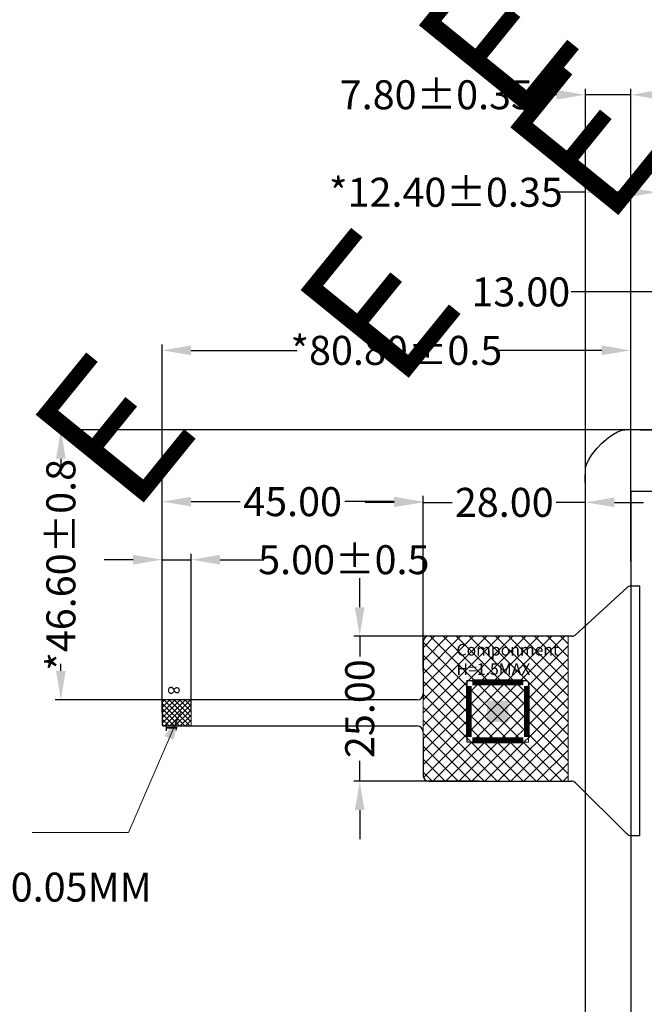
# Model space of a CAD drawing. Units: millimetres. Extents: x 16 to 4120, y 108 to 2246.
# Drawn here: x 3626 to 3734, y 1905 to 2075 of the extents above; entities that cross this region are included whole.
import ezdxf

# ---------------------------------------------------------------- set-up
doc = ezdxf.new("R2010")
doc.units = ezdxf.units.MM
doc.layers.add('dim', color=3, linetype='Continuous', lineweight=13)
doc.layers.add('SENSOR', color=130, linetype='Continuous', lineweight=20)
for name, color, linetype in [('FPC', 40, 'Continuous'), ('LENS', 90, 'Continuous'), ('TOPLAYER', 1, 'Continuous'), ('TOPOVERLAY', 2, 'Continuous'), ('TOPPASTE', 8, 'Continuous'), ('TOPSOLDER', 216, 'Continuous'), ('图框', 7, 'Continuous')]:
    doc.layers.add(name, color=color, linetype=linetype)
doc.styles.add('Arial', font='arial.ttf')
doc.styles.add('RS', font='romans.shx', dxfattribs={"width": 0.95})
doc.styles.get("Standard").update_dxf_attribs({"font": 'romant.shx', "height": 5})
doc.dimstyles.get("Standard").update_dxf_attribs({"dimtxt": 5, "dimasz": 5, "dimexe": 2, "dimexo": 0.1, "dimgap": 0.6, "dimtad": 0, "dimzin": 9, "dimdsep": 46, "dimtxsty": 'Standard', "dimcen": 0.09, "dimclrd": 256, "dimclre": 256, "dimclrt": 256, "dimadec": 0, "dimazin": 0, "dimtp": 0.01, "dimtm": 0.01, "dimtfac": 1, "dimtmove": 0, "dimatfit": 3, "dimfxl": 1, "dimtolj": 1, "dimtzin": 0, "dimlwd": -1, "dimlwe": -1, "dimarcsym": 0})
doc.dimstyles.new('STANDARD$0', dxfattribs={"dimtxt": 5, "dimasz": 5, "dimexe": 1, "dimexo": 0.1, "dimgap": 0.5, "dimtad": 0, "dimzin": 1, "dimdsep": 46, "dimtxsty": 'Standard', "dimcen": 0.09, "dimclrd": 256, "dimclre": 256, "dimclrt": 256, "dimadec": 0, "dimazin": 2, "dimtfac": 1, "dimtmove": 0, "dimatfit": 3, "dimfxl": 1, "dimtolj": 1, "dimarcsym": 0})

# ---------------------------------------------------------------- blocks, each defined once
blk = doc.blocks.new('*D29')
at = {"layer": 'Defpoints', "color": 0}
for p in [(3736.41, 2027.76), (3736.41, 1982.1), (3749.41, 1972.08)]:
    blk.add_point(p, dxfattribs=at)
at = {"layer": 'dim', "lineweight": -2}
for p, q in [((3736.41, 2027.76), (3721.55, 2027.76)), ((3736.41, 1982.2), (3736.41, 2028.76)), ((3744.41, 2027.76), (3741.41, 2027.76)), ((3749.41, 1972.18), (3749.41, 2028.76))]:
    blk.add_line(p, q, dxfattribs=at)
at = {"layer": 'dim'}
for points in [[(3741.41, 2028.59), (3741.41, 2026.92), (3736.41, 2027.76)], [(3744.41, 2028.59), (3744.41, 2026.92), (3749.41, 2027.76)]]:
    blk.add_solid(points, dxfattribs=at)
at = {"layer": 'dim', "insert": (3712.86, 2027.76), "char_height": 5, "attachment_point": 5, "style": 'Arial'}
blk.add_mtext('\\A1;13.00', dxfattribs=at)
blk = doc.blocks.new('GT9110_1')
at = {"layer": 'TOPLAYER', "const_width": 0.2}
blk.add_lwpolyline([(-5.3, 4.2), (-4.7, 4.2)], dxfattribs=at)
at = {"layer": 'TOPLAYER', "const_width": 0.1}
for points in [[(-5.35, 4.2, 1), (-5.25, 4.2, 1)], [(-4.75, 4.2, 1), (-4.65, 4.2, 1)]]:
    blk.add_lwpolyline(points, format="xyb", close=True, dxfattribs=at)
at = {"layer": 'TOPLAYER'}
for points in [[(-4.3, 4.6), (-4.1, 4.6), (-4.3, 5.4), (-4.1, 5.4)], [(-3.9, 4.6), (-3.7, 4.6), (-3.9, 5.4), (-3.7, 5.4)], [(-3.5, 4.6), (-3.3, 4.6), (-3.5, 5.4), (-3.3, 5.4)], [(-3.1, 4.6), (-2.9, 4.6), (-3.1, 5.4), (-2.9, 5.4)], [(-2.7, 4.6), (-2.5, 4.6), (-2.7, 5.4), (-2.5, 5.4)], [(-2.3, 4.6), (-2.1, 4.6), (-2.3, 5.4), (-2.1, 5.4)], [(-1.9, 4.6), (-1.7, 4.6), (-1.9, 5.4), (-1.7, 5.4)], [(-1.5, 4.6), (-1.3, 4.6), (-1.5, 5.4), (-1.3, 5.4)], [(-1.1, 4.6), (-0.9, 4.6), (-1.1, 5.4), (-0.9, 5.4)], [(-0.7, 4.6), (-0.5, 4.6), (-0.7, 5.4), (-0.5, 5.4)], [(-0.3, 4.6), (-0.1, 4.6), (-0.3, 5.4), (-0.1, 5.4)], [(0.1, 4.6), (0.3, 4.6), (0.1, 5.4), (0.3, 5.4)], [(0.5, 4.6), (0.7, 4.6), (0.5, 5.4), (0.7, 5.4)], [(0.9, 4.6), (1.1, 4.6), (0.9, 5.4), (1.1, 5.4)], [(1.3, 4.6), (1.5, 4.6), (1.3, 5.4), (1.5, 5.4)], [(1.7, 4.6), (1.9, 4.6), (1.7, 5.4), (1.9, 5.4)], [(2.1, 4.6), (2.3, 4.6), (2.1, 5.4), (2.3, 5.4)], [(2.5, 4.6), (2.7, 4.6), (2.5, 5.4), (2.7, 5.4)], [(2.9, 4.6), (3.1, 4.6), (2.9, 5.4), (3.1, 5.4)], [(3.3, 4.6), (3.5, 4.6), (3.3, 5.4), (3.5, 5.4)], [(3.7, 4.6), (3.9, 4.6), (3.7, 5.4), (3.9, 5.4)], [(4.1, 4.6), (4.3, 4.6), (4.1, 5.4), (4.3, 5.4)], [(-4.6, 3.7), (-4.6, 3.9), (-5.4, 3.7), (-5.4, 3.9)], [(-4.6, 3.3), (-4.6, 3.5), (-5.4, 3.3), (-5.4, 3.5)], [(5.4, 4.1), (5.4, 4.3), (4.6, 4.1), (4.6, 4.3)], [(5.4, 3.7), (5.4, 3.9), (4.6, 3.7), (4.6, 3.9)], [(5.4, 3.3), (5.4, 3.5), (4.6, 3.3), (4.6, 3.5)], [(-4.6, 2.9), (-4.6, 3.1), (-5.4, 2.9), (-5.4, 3.1)], [(-4.6, 2.5), (-4.6, 2.7), (-5.4, 2.5), (-5.4, 2.7)], [(-4.6, 2.1), (-4.6, 2.3), (-5.4, 2.1), (-5.4, 2.3)], [(-4.6, 1.7), (-4.6, 1.9), (-5.4, 1.7), (-5.4, 1.9)], [(-1.75, -1.75), (1.75, -1.75), (-1.75, 1.75), (1.75, 1.75)], [(5.4, 2.9), (5.4, 3.1), (4.6, 2.9), (4.6, 3.1)], [(5.4, 2.5), (5.4, 2.7), (4.6, 2.5), (4.6, 2.7)], [(5.4, 2.1), (5.4, 2.3), (4.6, 2.1), (4.6, 2.3)], [(5.4, 1.7), (5.4, 1.9), (4.6, 1.7), (4.6, 1.9)], [(-4.6, 1.3), (-4.6, 1.5), (-5.4, 1.3), (-5.4, 1.5)], [(-4.6, 0.9), (-4.6, 1.1), (-5.4, 0.9), (-5.4, 1.1)], [(-4.6, 0.5), (-4.6, 0.7), (-5.4, 0.5), (-5.4, 0.7)], [(-4.6, 0.1), (-4.6, 0.3), (-5.4, 0.1), (-5.4, 0.3)], [(5.4, 1.3), (5.4, 1.5), (4.6, 1.3), (4.6, 1.5)], [(5.4, 0.9), (5.4, 1.1), (4.6, 0.9), (4.6, 1.1)], [(5.4, 0.5), (5.4, 0.7), (4.6, 0.5), (4.6, 0.7)], [(5.4, 0.1), (5.4, 0.3), (4.6, 0.1), (4.6, 0.3)], [(-4.6, -0.3), (-4.6, -0.1), (-5.4, -0.3), (-5.4, -0.1)], [(-4.6, -0.7), (-4.6, -0.5), (-5.4, -0.7), (-5.4, -0.5)], [(-4.6, -1.1), (-4.6, -0.9), (-5.4, -1.1), (-5.4, -0.9)], [(-4.6, -1.5), (-4.6, -1.3), (-5.4, -1.5), (-5.4, -1.3)], [(5.4, -0.3), (5.4, -0.1), (4.6, -0.3), (4.6, -0.1)], [(5.4, -0.7), (5.4, -0.5), (4.6, -0.7), (4.6, -0.5)], [(5.4, -1.1), (5.4, -0.9), (4.6, -1.1), (4.6, -0.9)], [(5.4, -1.5), (5.4, -1.3), (4.6, -1.5), (4.6, -1.3)], [(-4.6, -1.9), (-4.6, -1.7), (-5.4, -1.9), (-5.4, -1.7)], [(-4.6, -2.3), (-4.6, -2.1), (-5.4, -2.3), (-5.4, -2.1)], [(-4.6, -2.7), (-4.6, -2.5), (-5.4, -2.7), (-5.4, -2.5)], [(-4.6, -3.1), (-4.6, -2.9), (-5.4, -3.1), (-5.4, -2.9)], [(-4.6, -3.5), (-4.6, -3.3), (-5.4, -3.5), (-5.4, -3.3)], [(5.4, -1.9), (5.4, -1.7), (4.6, -1.9), (4.6, -1.7)], [(5.4, -2.3), (5.4, -2.1), (4.6, -2.3), (4.6, -2.1)], [(5.4, -2.7), (5.4, -2.5), (4.6, -2.7), (4.6, -2.5)], [(5.4, -3.1), (5.4, -2.9), (4.6, -3.1), (4.6, -2.9)], [(5.4, -3.5), (5.4, -3.3), (4.6, -3.5), (4.6, -3.3)], [(-4.6, -3.9), (-4.6, -3.7), (-5.4, -3.9), (-5.4, -3.7)], [(-4.6, -4.3), (-4.6, -4.1), (-5.4, -4.3), (-5.4, -4.1)], [(-4.3, -5.4), (-4.1, -5.4), (-4.3, -4.6), (-4.1, -4.6)], [(-3.9, -5.4), (-3.7, -5.4), (-3.9, -4.6), (-3.7, -4.6)], [(-3.5, -5.4), (-3.3, -5.4), (-3.5, -4.6), (-3.3, -4.6)], [(-3.1, -5.4), (-2.9, -5.4), (-3.1, -4.6), (-2.9, -4.6)], [(-2.7, -5.4), (-2.5, -5.4), (-2.7, -4.6), (-2.5, -4.6)], [(-2.3, -5.4), (-2.1, -5.4), (-2.3, -4.6), (-2.1, -4.6)], [(-1.9, -5.4), (-1.7, -5.4), (-1.9, -4.6), (-1.7, -4.6)], [(-1.5, -5.4), (-1.3, -5.4), (-1.5, -4.6), (-1.3, -4.6)], [(-1.1, -5.4), (-0.9, -5.4), (-1.1, -4.6), (-0.9, -4.6)], [(-0.7, -5.4), (-0.5, -5.4), (-0.7, -4.6), (-0.5, -4.6)], [(-0.3, -5.4), (-0.1, -5.4), (-0.3, -4.6), (-0.1, -4.6)], [(0.1, -5.4), (0.3, -5.4), (0.1, -4.6), (0.3, -4.6)], [(0.5, -5.4), (0.7, -5.4), (0.5, -4.6), (0.7, -4.6)], [(0.9, -5.4), (1.1, -5.4), (0.9, -4.6), (1.1, -4.6)], [(1.3, -5.4), (1.5, -5.4), (1.3, -4.6), (1.5, -4.6)], [(1.7, -5.4), (1.9, -5.4), (1.7, -4.6), (1.9, -4.6)], [(2.1, -5.4), (2.3, -5.4), (2.1, -4.6), (2.3, -4.6)], [(2.5, -5.4), (2.7, -5.4), (2.5, -4.6), (2.7, -4.6)], [(2.9, -5.4), (3.1, -5.4), (2.9, -4.6), (3.1, -4.6)], [(3.3, -5.4), (3.5, -5.4), (3.3, -4.6), (3.5, -4.6)], [(3.7, -5.4), (3.9, -5.4), (3.7, -4.6), (3.9, -4.6)], [(4.1, -5.4), (4.3, -5.4), (4.1, -4.6), (4.3, -4.6)], [(5.4, -3.9), (5.4, -3.7), (4.6, -3.9), (4.6, -3.7)], [(5.4, -4.3), (5.4, -4.1), (4.6, -4.3), (4.6, -4.1)]]:
    blk.add_solid(points, dxfattribs=at)
at = {"layer": 'TOPOVERLAY', "const_width": 0.2}
for points in [[(-5.3, 5), (-5, 5.3)], [(-5.3, 4.4), (-5.3, 5)], [(-5, 5.3), (-4.4, 5.3)], [(4.4, 5.3), (5.3, 5.3)], [(5.3, 4.4), (5.3, 5.3)], [(-5.3, -5.3), (-5.3, -4.4)], [(5.3, -5.3), (5.3, -4.4)], [(-5.3, -5.3), (-4.4, -5.3)], [(4.4, -5.3), (5.3, -5.3)]]:
    blk.add_lwpolyline(points, dxfattribs=at)
at = {"layer": 'TOPOVERLAY', "const_width": 0.1}
for points in [[(-5.35, 5, 1), (-5.25, 5, 1)], [(-5.35, 5, 1), (-5.25, 5, 1)], [(-5.05, 5.3, 1), (-4.95, 5.3, 1)], [(-5.05, 5.3, 1), (-4.95, 5.3, 1)], [(-4.45, 5.3, 1), (-4.35, 5.3, 1)], [(4.35, 5.3, 1), (4.45, 5.3, 1)], [(5.25, 5.3, 1), (5.35, 5.3, 1)], [(5.25, 5.3, 1), (5.35, 5.3, 1)], [(-5.35, 4.4, 1), (-5.25, 4.4, 1)], [(5.25, 4.4, 1), (5.35, 4.4, 1)], [(-5.35, -4.4, 1), (-5.25, -4.4, 1)], [(5.25, -4.4, 1), (5.35, -4.4, 1)], [(-5.35, -5.3, 1), (-5.25, -5.3, 1)], [(-5.35, -5.3, 1), (-5.25, -5.3, 1)], [(-4.45, -5.3, 1), (-4.35, -5.3, 1)], [(4.35, -5.3, 1), (4.45, -5.3, 1)], [(5.25, -5.3, 1), (5.35, -5.3, 1)], [(5.25, -5.3, 1), (5.35, -5.3, 1)]]:
    blk.add_lwpolyline(points, format="xyb", close=True, dxfattribs=at)
at = {"layer": 'TOPPASTE', "const_width": 0.2}
blk.add_lwpolyline([(-5.3, 4.2), (-4.7, 4.2)], dxfattribs=at)
at = {"layer": 'TOPPASTE', "const_width": 0.1}
for points in [[(-5.35, 4.2, 1), (-5.25, 4.2, 1)], [(-4.75, 4.2, 1), (-4.65, 4.2, 1)]]:
    blk.add_lwpolyline(points, format="xyb", close=True, dxfattribs=at)
at = {"layer": 'TOPPASTE'}
for points in [[(-4.3, 4.6), (-4.1, 4.6), (-4.3, 5.4), (-4.1, 5.4)], [(-3.9, 4.6), (-3.7, 4.6), (-3.9, 5.4), (-3.7, 5.4)], [(-3.5, 4.6), (-3.3, 4.6), (-3.5, 5.4), (-3.3, 5.4)], [(-3.1, 4.6), (-2.9, 4.6), (-3.1, 5.4), (-2.9, 5.4)], [(-2.7, 4.6), (-2.5, 4.6), (-2.7, 5.4), (-2.5, 5.4)], [(-2.3, 4.6), (-2.1, 4.6), (-2.3, 5.4), (-2.1, 5.4)], [(-1.9, 4.6), (-1.7, 4.6), (-1.9, 5.4), (-1.7, 5.4)], [(-1.5, 4.6), (-1.3, 4.6), (-1.5, 5.4), (-1.3, 5.4)], [(-1.1, 4.6), (-0.9, 4.6), (-1.1, 5.4), (-0.9, 5.4)], [(-0.7, 4.6), (-0.5, 4.6), (-0.7, 5.4), (-0.5, 5.4)], [(-0.3, 4.6), (-0.1, 4.6), (-0.3, 5.4), (-0.1, 5.4)], [(0.1, 4.6), (0.3, 4.6), (0.1, 5.4), (0.3, 5.4)], [(0.5, 4.6), (0.7, 4.6), (0.5, 5.4), (0.7, 5.4)], [(0.9, 4.6), (1.1, 4.6), (0.9, 5.4), (1.1, 5.4)], [(1.3, 4.6), (1.5, 4.6), (1.3, 5.4), (1.5, 5.4)], [(1.7, 4.6), (1.9, 4.6), (1.7, 5.4), (1.9, 5.4)], [(2.1, 4.6), (2.3, 4.6), (2.1, 5.4), (2.3, 5.4)], [(2.5, 4.6), (2.7, 4.6), (2.5, 5.4), (2.7, 5.4)], [(2.9, 4.6), (3.1, 4.6), (2.9, 5.4), (3.1, 5.4)], [(3.3, 4.6), (3.5, 4.6), (3.3, 5.4), (3.5, 5.4)], [(3.7, 4.6), (3.9, 4.6), (3.7, 5.4), (3.9, 5.4)], [(4.1, 4.6), (4.3, 4.6), (4.1, 5.4), (4.3, 5.4)], [(-4.6, 3.7), (-4.6, 3.9), (-5.4, 3.7), (-5.4, 3.9)], [(-4.6, 3.3), (-4.6, 3.5), (-5.4, 3.3), (-5.4, 3.5)], [(5.4, 4.1), (5.4, 4.3), (4.6, 4.1), (4.6, 4.3)], [(5.4, 3.7), (5.4, 3.9), (4.6, 3.7), (4.6, 3.9)], [(5.4, 3.3), (5.4, 3.5), (4.6, 3.3), (4.6, 3.5)], [(-4.6, 2.9), (-4.6, 3.1), (-5.4, 2.9), (-5.4, 3.1)], [(-4.6, 2.5), (-4.6, 2.7), (-5.4, 2.5), (-5.4, 2.7)], [(-4.6, 2.1), (-4.6, 2.3), (-5.4, 2.1), (-5.4, 2.3)], [(-4.6, 1.7), (-4.6, 1.9), (-5.4, 1.7), (-5.4, 1.9)], [(-1.75, -1.75), (1.75, -1.75), (-1.75, 1.75), (1.75, 1.75)], [(5.4, 2.9), (5.4, 3.1), (4.6, 2.9), (4.6, 3.1)], [(5.4, 2.5), (5.4, 2.7), (4.6, 2.5), (4.6, 2.7)], [(5.4, 2.1), (5.4, 2.3), (4.6, 2.1), (4.6, 2.3)], [(5.4, 1.7), (5.4, 1.9), (4.6, 1.7), (4.6, 1.9)], [(-4.6, 1.3), (-4.6, 1.5), (-5.4, 1.3), (-5.4, 1.5)], [(-4.6, 0.9), (-4.6, 1.1), (-5.4, 0.9), (-5.4, 1.1)], [(-4.6, 0.5), (-4.6, 0.7), (-5.4, 0.5), (-5.4, 0.7)], [(-4.6, 0.1), (-4.6, 0.3), (-5.4, 0.1), (-5.4, 0.3)], [(5.4, 1.3), (5.4, 1.5), (4.6, 1.3), (4.6, 1.5)], [(5.4, 0.9), (5.4, 1.1), (4.6, 0.9), (4.6, 1.1)], [(5.4, 0.5), (5.4, 0.7), (4.6, 0.5), (4.6, 0.7)], [(5.4, 0.1), (5.4, 0.3), (4.6, 0.1), (4.6, 0.3)], [(-4.6, -0.3), (-4.6, -0.1), (-5.4, -0.3), (-5.4, -0.1)], [(-4.6, -0.7), (-4.6, -0.5), (-5.4, -0.7), (-5.4, -0.5)], [(-4.6, -1.1), (-4.6, -0.9), (-5.4, -1.1), (-5.4, -0.9)], [(-4.6, -1.5), (-4.6, -1.3), (-5.4, -1.5), (-5.4, -1.3)], [(5.4, -0.3), (5.4, -0.1), (4.6, -0.3), (4.6, -0.1)], [(5.4, -0.7), (5.4, -0.5), (4.6, -0.7), (4.6, -0.5)], [(5.4, -1.1), (5.4, -0.9), (4.6, -1.1), (4.6, -0.9)], [(5.4, -1.5), (5.4, -1.3), (4.6, -1.5), (4.6, -1.3)], [(-4.6, -1.9), (-4.6, -1.7), (-5.4, -1.9), (-5.4, -1.7)], [(-4.6, -2.3), (-4.6, -2.1), (-5.4, -2.3), (-5.4, -2.1)], [(-4.6, -2.7), (-4.6, -2.5), (-5.4, -2.7), (-5.4, -2.5)], [(-4.6, -3.1), (-4.6, -2.9), (-5.4, -3.1), (-5.4, -2.9)], [(-4.6, -3.5), (-4.6, -3.3), (-5.4, -3.5), (-5.4, -3.3)], [(5.4, -1.9), (5.4, -1.7), (4.6, -1.9), (4.6, -1.7)], [(5.4, -2.3), (5.4, -2.1), (4.6, -2.3), (4.6, -2.1)], [(5.4, -2.7), (5.4, -2.5), (4.6, -2.7), (4.6, -2.5)], [(5.4, -3.1), (5.4, -2.9), (4.6, -3.1), (4.6, -2.9)], [(5.4, -3.5), (5.4, -3.3), (4.6, -3.5), (4.6, -3.3)], [(-4.6, -3.9), (-4.6, -3.7), (-5.4, -3.9), (-5.4, -3.7)], [(-4.6, -4.3), (-4.6, -4.1), (-5.4, -4.3), (-5.4, -4.1)], [(-4.3, -5.4), (-4.1, -5.4), (-4.3, -4.6), (-4.1, -4.6)], [(-3.9, -5.4), (-3.7, -5.4), (-3.9, -4.6), (-3.7, -4.6)], [(-3.5, -5.4), (-3.3, -5.4), (-3.5, -4.6), (-3.3, -4.6)], [(-3.1, -5.4), (-2.9, -5.4), (-3.1, -4.6), (-2.9, -4.6)], [(-2.7, -5.4), (-2.5, -5.4), (-2.7, -4.6), (-2.5, -4.6)], [(-2.3, -5.4), (-2.1, -5.4), (-2.3, -4.6), (-2.1, -4.6)], [(-1.9, -5.4), (-1.7, -5.4), (-1.9, -4.6), (-1.7, -4.6)], [(-1.5, -5.4), (-1.3, -5.4), (-1.5, -4.6), (-1.3, -4.6)], [(-1.1, -5.4), (-0.9, -5.4), (-1.1, -4.6), (-0.9, -4.6)], [(-0.7, -5.4), (-0.5, -5.4), (-0.7, -4.6), (-0.5, -4.6)], [(-0.3, -5.4), (-0.1, -5.4), (-0.3, -4.6), (-0.1, -4.6)], [(0.1, -5.4), (0.3, -5.4), (0.1, -4.6), (0.3, -4.6)], [(0.5, -5.4), (0.7, -5.4), (0.5, -4.6), (0.7, -4.6)], [(0.9, -5.4), (1.1, -5.4), (0.9, -4.6), (1.1, -4.6)], [(1.3, -5.4), (1.5, -5.4), (1.3, -4.6), (1.5, -4.6)], [(1.7, -5.4), (1.9, -5.4), (1.7, -4.6), (1.9, -4.6)], [(2.1, -5.4), (2.3, -5.4), (2.1, -4.6), (2.3, -4.6)], [(2.5, -5.4), (2.7, -5.4), (2.5, -4.6), (2.7, -4.6)], [(2.9, -5.4), (3.1, -5.4), (2.9, -4.6), (3.1, -4.6)], [(3.3, -5.4), (3.5, -5.4), (3.3, -4.6), (3.5, -4.6)], [(3.7, -5.4), (3.9, -5.4), (3.7, -4.6), (3.9, -4.6)], [(4.1, -5.4), (4.3, -5.4), (4.1, -4.6), (4.3, -4.6)], [(5.4, -3.9), (5.4, -3.7), (4.6, -3.9), (4.6, -3.7)], [(5.4, -4.3), (5.4, -4.1), (4.6, -4.3), (4.6, -4.1)]]:
    blk.add_solid(points, dxfattribs=at)
at = {"layer": 'TOPSOLDER', "const_width": 0.403}
blk.add_lwpolyline([(-5.3, 4.2), (-4.7, 4.2)], dxfattribs=at)
at = {"layer": 'TOPSOLDER', "const_width": 0.202}
for points in [[(-5.4, 4.2, 1), (-5.2, 4.2, 1)], [(-4.8, 4.2, 1), (-4.6, 4.2, 1)]]:
    blk.add_lwpolyline(points, format="xyb", close=True, dxfattribs=at)
at = {"layer": 'TOPSOLDER'}
for points in [[(-4.4, 4.5), (-4, 4.5), (-4.4, 5.5), (-4, 5.5)], [(-4, 4.5), (-3.6, 4.5), (-4, 5.5), (-3.6, 5.5)], [(-3.6, 4.5), (-3.2, 4.5), (-3.6, 5.5), (-3.2, 5.5)], [(-3.2, 4.5), (-2.8, 4.5), (-3.2, 5.5), (-2.8, 5.5)], [(-2.8, 4.5), (-2.4, 4.5), (-2.8, 5.5), (-2.4, 5.5)], [(-2.4, 4.5), (-2, 4.5), (-2.4, 5.5), (-2, 5.5)], [(-2, 4.5), (-1.6, 4.5), (-2, 5.5), (-1.6, 5.5)], [(-1.6, 4.5), (-1.2, 4.5), (-1.6, 5.5), (-1.2, 5.5)], [(-1.2, 4.5), (-0.8, 4.5), (-1.2, 5.5), (-0.8, 5.5)], [(-0.8, 4.5), (-0.4, 4.5), (-0.8, 5.5), (-0.4, 5.5)], [(-0.4, 4.5), (0, 4.5), (-0.4, 5.5), (0, 5.5)], [(0, 4.5), (0.4, 4.5), (0, 5.5), (0.4, 5.5)], [(0.4, 4.5), (0.8, 4.5), (0.4, 5.5), (0.8, 5.5)], [(0.8, 4.5), (1.2, 4.5), (0.8, 5.5), (1.2, 5.5)], [(1.2, 4.5), (1.6, 4.5), (1.2, 5.5), (1.6, 5.5)], [(1.6, 4.5), (2, 4.5), (1.6, 5.5), (2, 5.5)], [(2, 4.5), (2.4, 4.5), (2, 5.5), (2.4, 5.5)], [(2.4, 4.5), (2.8, 4.5), (2.4, 5.5), (2.8, 5.5)], [(2.8, 4.5), (3.2, 4.5), (2.8, 5.5), (3.2, 5.5)], [(3.2, 4.5), (3.6, 4.5), (3.2, 5.5), (3.6, 5.5)], [(3.6, 4.5), (4, 4.5), (3.6, 5.5), (4, 5.5)], [(4, 4.5), (4.4, 4.5), (4, 5.5), (4.4, 5.5)], [(-4.5, 3.6), (-4.5, 4), (-5.5, 3.6), (-5.5, 4)], [(-4.5, 3.2), (-4.5, 3.6), (-5.5, 3.2), (-5.5, 3.6)], [(5.5, 4), (5.5, 4.4), (4.5, 4), (4.5, 4.4)], [(5.5, 3.6), (5.5, 4), (4.5, 3.6), (4.5, 4)], [(5.5, 3.2), (5.5, 3.6), (4.5, 3.2), (4.5, 3.6)], [(-4.5, 2.8), (-4.5, 3.2), (-5.5, 2.8), (-5.5, 3.2)], [(-4.5, 2.4), (-4.5, 2.8), (-5.5, 2.4), (-5.5, 2.8)], [(-4.5, 2), (-4.5, 2.4), (-5.5, 2), (-5.5, 2.4)], [(-4.5, 1.6), (-4.5, 2), (-5.5, 1.6), (-5.5, 2)], [(-1.85, -1.85), (1.85, -1.85), (-1.85, 1.85), (1.85, 1.85)], [(5.5, 2.8), (5.5, 3.2), (4.5, 2.8), (4.5, 3.2)], [(5.5, 2.4), (5.5, 2.8), (4.5, 2.4), (4.5, 2.8)], [(5.5, 2), (5.5, 2.4), (4.5, 2), (4.5, 2.4)], [(5.5, 1.6), (5.5, 2), (4.5, 1.6), (4.5, 2)], [(-4.5, 1.2), (-4.5, 1.6), (-5.5, 1.2), (-5.5, 1.6)], [(-4.5, 0.8), (-4.5, 1.2), (-5.5, 0.8), (-5.5, 1.2)], [(-4.5, 0.4), (-4.5, 0.8), (-5.5, 0.4), (-5.5, 0.8)], [(-4.5, 0), (-4.5, 0.4), (-5.5, 0), (-5.5, 0.4)], [(-4.5, -0.4), (-4.5, 0), (-5.5, -0.4), (-5.5, 0)], [(5.5, 1.2), (5.5, 1.6), (4.5, 1.2), (4.5, 1.6)], [(5.5, 0.8), (5.5, 1.2), (4.5, 0.8), (4.5, 1.2)], [(5.5, 0.4), (5.5, 0.8), (4.5, 0.4), (4.5, 0.8)], [(5.5, 0), (5.5, 0.4), (4.5, 0), (4.5, 0.4)], [(5.5, -0.4), (5.5, 0), (4.5, -0.4), (4.5, 0)], [(-4.5, -0.8), (-4.5, -0.4), (-5.5, -0.8), (-5.5, -0.4)], [(-4.5, -1.2), (-4.5, -0.8), (-5.5, -1.2), (-5.5, -0.8)], [(-4.5, -1.6), (-4.5, -1.2), (-5.5, -1.6), (-5.5, -1.2)], [(-4.5, -2), (-4.5, -1.6), (-5.5, -2), (-5.5, -1.6)], [(5.5, -0.8), (5.5, -0.4), (4.5, -0.8), (4.5, -0.4)], [(5.5, -1.2), (5.5, -0.8), (4.5, -1.2), (4.5, -0.8)], [(5.5, -1.6), (5.5, -1.2), (4.5, -1.6), (4.5, -1.2)], [(5.5, -2), (5.5, -1.6), (4.5, -2), (4.5, -1.6)], [(-4.5, -2.4), (-4.5, -2), (-5.5, -2.4), (-5.5, -2)], [(-4.5, -2.8), (-4.5, -2.4), (-5.5, -2.8), (-5.5, -2.4)], [(-4.5, -3.2), (-4.5, -2.8), (-5.5, -3.2), (-5.5, -2.8)], [(-4.5, -3.6), (-4.5, -3.2), (-5.5, -3.6), (-5.5, -3.2)], [(5.5, -2.4), (5.5, -2), (4.5, -2.4), (4.5, -2)], [(5.5, -2.8), (5.5, -2.4), (4.5, -2.8), (4.5, -2.4)], [(5.5, -3.2), (5.5, -2.8), (4.5, -3.2), (4.5, -2.8)], [(5.5, -3.6), (5.5, -3.2), (4.5, -3.6), (4.5, -3.2)], [(-4.5, -4), (-4.5, -3.6), (-5.5, -4), (-5.5, -3.6)], [(-4.5, -4.4), (-4.5, -4), (-5.5, -4.4), (-5.5, -4)], [(-4.4, -5.5), (-4, -5.5), (-4.4, -4.5), (-4, -4.5)], [(-4, -5.5), (-3.6, -5.5), (-4, -4.5), (-3.6, -4.5)], [(-3.6, -5.5), (-3.2, -5.5), (-3.6, -4.5), (-3.2, -4.5)], [(-3.2, -5.5), (-2.8, -5.5), (-3.2, -4.5), (-2.8, -4.5)], [(-2.8, -5.5), (-2.4, -5.5), (-2.8, -4.5), (-2.4, -4.5)], [(-2.4, -5.5), (-2, -5.5), (-2.4, -4.5), (-2, -4.5)], [(-2, -5.5), (-1.6, -5.5), (-2, -4.5), (-1.6, -4.5)], [(-1.6, -5.5), (-1.2, -5.5), (-1.6, -4.5), (-1.2, -4.5)], [(-1.2, -5.5), (-0.8, -5.5), (-1.2, -4.5), (-0.8, -4.5)], [(-0.8, -5.5), (-0.4, -5.5), (-0.8, -4.5), (-0.4, -4.5)], [(-0.4, -5.5), (0, -5.5), (-0.4, -4.5), (0, -4.5)], [(0, -5.5), (0.4, -5.5), (0, -4.5), (0.4, -4.5)], [(0.4, -5.5), (0.8, -5.5), (0.4, -4.5), (0.8, -4.5)], [(0.8, -5.5), (1.2, -5.5), (0.8, -4.5), (1.2, -4.5)], [(1.2, -5.5), (1.6, -5.5), (1.2, -4.5), (1.6, -4.5)], [(1.6, -5.5), (2, -5.5), (1.6, -4.5), (2, -4.5)], [(2, -5.5), (2.4, -5.5), (2, -4.5), (2.4, -4.5)], [(2.4, -5.5), (2.8, -5.5), (2.4, -4.5), (2.8, -4.5)], [(2.8, -5.5), (3.2, -5.5), (2.8, -4.5), (3.2, -4.5)], [(3.2, -5.5), (3.6, -5.5), (3.2, -4.5), (3.6, -4.5)], [(3.6, -5.5), (4, -5.5), (3.6, -4.5), (4, -4.5)], [(4, -5.5), (4.4, -5.5), (4, -4.5), (4.4, -4.5)], [(5.5, -4), (5.5, -3.6), (4.5, -4), (4.5, -3.6)], [(5.5, -4.4), (5.5, -4), (4.5, -4.4), (4.5, -4)]]:
    blk.add_solid(points, dxfattribs=at)
blk = doc.blocks.new('*D51')
at = {"layer": 'Defpoints', "color": 0}
for p in [(3651.01, 1981.58), (3651.01, 1955.15), (3656.01, 1955.15)]:
    blk.add_point(p, dxfattribs=at)
at = {"layer": 'dim', "lineweight": -2}
for p, q in [((3651.01, 1955.25), (3651.01, 1982.58)), ((3656.01, 1955.25), (3656.01, 1982.58)), ((3646.01, 1981.58), (3641.01, 1981.58)), ((3651.01, 1981.58), (3656.01, 1981.58)), ((3661.01, 1981.58), (3668.55, 1981.58))]:
    blk.add_line(p, q, dxfattribs=at)
at = {"layer": 'dim'}
for points in [[(3646.01, 1982.41), (3646.01, 1980.75), (3651.01, 1981.58)], [(3661.01, 1982.41), (3661.01, 1980.75), (3656.01, 1981.58)]]:
    blk.add_solid(points, dxfattribs=at)
at = {"layer": 'dim', "insert": (3682.34, 1981.58), "char_height": 5, "attachment_point": 5, "style": 'Arial'}
blk.add_mtext('\\A1;5.00%%P0.5', dxfattribs=at)
blk = doc.blocks.new('*D52')
at = {"layer": 'Defpoints', "color": 0}
for p in [(3651.01, 2017.68), (3731.81, 1981.17), (3651.01, 1959.89)]:
    blk.add_point(p, dxfattribs=at)
at = {"layer": 'dim', "lineweight": -2}
for p, q in [((3651.01, 1959.99), (3651.01, 2018.68)), ((3656.01, 2017.68), (3674.29, 2017.68)), ((3726.81, 2017.68), (3708.53, 2017.68)), ((3731.81, 1981.27), (3731.81, 2018.68))]:
    blk.add_line(p, q, dxfattribs=at)
at = {"layer": 'dim'}
for points in [[(3656.01, 2018.52), (3656.01, 2016.85), (3651.01, 2017.68)], [(3726.81, 2018.52), (3726.81, 2016.85), (3731.81, 2017.68)]]:
    blk.add_solid(points, dxfattribs=at)
at = {"layer": 'dim', "insert": (3691.41, 2017.68), "char_height": 5, "attachment_point": 5, "style": 'Arial'}
blk.add_mtext('\\A1;*80.80{\\fArial|b0|i0|c134|p34;%%P}0.5', dxfattribs=at)
blk = doc.blocks.new('*D53')
at = {"layer": 'Defpoints', "color": 0}
for p in [(3633.55, 2004), (3749.41, 2004), (3654.86, 1957.4)]:
    blk.add_point(p, dxfattribs=at)
at = {"layer": 'dim', "lineweight": -2}
for p, q in [((3749.31, 2004), (3632.55, 2004)), ((3633.55, 1999), (3633.55, 1997.81)), ((3633.55, 1962.4), (3633.55, 1963.6)), ((3654.76, 1957.4), (3632.55, 1957.4))]:
    blk.add_line(p, q, dxfattribs=at)
at = {"layer": 'dim'}
for points in [[(3632.71, 1999), (3634.38, 1999), (3633.55, 2004)], [(3632.71, 1962.4), (3634.38, 1962.4), (3633.55, 1957.4)]]:
    blk.add_solid(points, dxfattribs=at)
at = {"layer": 'dim', "insert": (3633.55, 1980.7), "char_height": 5, "attachment_point": 5, "rotation": 90, "style": 'Arial'}
blk.add_mtext('\\A1;*46.60{\\fArial|b0|i0|c134|p34;%%P}0.8', dxfattribs=at)
blk = doc.blocks.new('*D56')
at = {"layer": 'Defpoints', "color": 0}
for p in [(3731.81, 2061.76), (3879.11, 1992.47), (3731.81, 1989.03)]:
    blk.add_point(p, dxfattribs=at)
at = {"layer": 'dim', "lineweight": -2}
for p, q in [((3731.81, 1989.13), (3731.81, 2062.76)), ((3736.81, 2061.76), (3763.43, 2061.76)), ((3874.11, 2061.76), (3847.49, 2061.76)), ((3879.11, 1992.57), (3879.11, 2062.76))]:
    blk.add_line(p, q, dxfattribs=at)
at = {"layer": 'dim'}
for points in [[(3736.81, 2062.59), (3736.81, 2060.93), (3731.81, 2061.76)], [(3874.11, 2062.59), (3874.11, 2060.93), (3879.11, 2061.76)]]:
    blk.add_solid(points, dxfattribs=at)
at = {"layer": 'dim', "insert": (3805.46, 2061.76), "char_height": 5, "attachment_point": 5, "style": 'Arial'}
blk.add_mtext('\\A1;147.30{\\fArial|b0|i0|c134|p34;%%P}0.2 SENSOOR OD', dxfattribs=at)
blk = doc.blocks.new('*D57')
at = {"layer": 'Defpoints', "color": 0}
for p in [(3724.01, 2061.76), (3724.01, 2016.2), (3731.81, 1987.11)]:
    blk.add_point(p, dxfattribs=at)
at = {"layer": 'dim', "lineweight": -2}
for p, q in [((3719.01, 2061.76), (3714.01, 2061.76)), ((3724.01, 2016.3), (3724.01, 2062.76)), ((3731.81, 2061.76), (3724.01, 2061.76)), ((3731.81, 1987.21), (3731.81, 2062.76)), ((3736.81, 2061.76), (3741.81, 2061.76))]:
    blk.add_line(p, q, dxfattribs=at)
at = {"layer": 'dim'}
for points in [[(3719.01, 2062.59), (3719.01, 2060.93), (3724.01, 2061.76)], [(3736.81, 2062.59), (3736.81, 2060.93), (3731.81, 2061.76)]]:
    blk.add_solid(points, dxfattribs=at)
at = {"layer": 'dim', "insert": (3698.3, 2061.76), "char_height": 5, "attachment_point": 5, "style": 'Arial'}
blk.add_mtext('\\A1;7.80{\\fArial|b0|i0|c134|p34;%%P}0.35', dxfattribs=at)
blk = doc.blocks.new('*D58')
at = {"layer": 'Defpoints', "color": 0}
for p in [(3724.01, 2044.95), (3724.01, 1981.17), (3736.41, 1980.36)]:
    blk.add_point(p, dxfattribs=at)
at = {"layer": 'dim', "lineweight": -2}
for p, q in [((3724.01, 2044.95), (3719.01, 2044.95)), ((3724.01, 1981.27), (3724.01, 2045.95)), ((3731.41, 2044.95), (3729.01, 2044.95)), ((3736.41, 1980.46), (3736.41, 2045.95))]:
    blk.add_line(p, q, dxfattribs=at)
at = {"layer": 'dim'}
for points in [[(3729.01, 2045.78), (3729.01, 2044.12), (3724.01, 2044.95)], [(3731.41, 2045.78), (3731.41, 2044.12), (3736.41, 2044.95)]]:
    blk.add_solid(points, dxfattribs=at)
at = {"layer": 'dim', "insert": (3699.95, 2044.95), "char_height": 5, "attachment_point": 5, "style": 'Arial'}
blk.add_mtext('\\A1;*12.40{\\fArial|b0|i0|c134|p34;%%P}0.35', dxfattribs=at)
blk = doc.blocks.new('A$C5D5B2502')
at = {"color": 3, "lineweight": 9, "extrusion": (0, 0, -1), "insert": (0.313, 2.205), "char_height": 2.2, "width": 1.7931, "attachment_point": 1, "text_direction": (0.707107, -0.707107, 0), "style": 'RS'}
blk.add_mtext('{\\fWingdings|b0|i0|c2|p2;\\C1;E}', dxfattribs=at)
blk = doc.blocks.new('*D64')
at = {"layer": 'Defpoints', "color": 0}
for p in [(3709.01, 1968.39), (3685.08, 1943.39), (3705.79, 1943.39)]:
    blk.add_point(p, dxfattribs=at)
at = {"layer": 'dim', "lineweight": -2}
for p, q in [((3685.08, 1973.39), (3685.08, 1978.39)), ((3708.91, 1968.39), (3684.08, 1968.39)), ((3685.08, 1968.39), (3685.08, 1964.86)), ((3685.08, 1943.39), (3685.08, 1946.92)), ((3705.69, 1943.39), (3684.08, 1943.39)), ((3685.08, 1938.39), (3685.08, 1933.39))]:
    blk.add_line(p, q, dxfattribs=at)
at = {"layer": 'dim'}
for points in [[(3684.24, 1973.39), (3685.91, 1973.39), (3685.08, 1968.39)], [(3684.24, 1938.39), (3685.91, 1938.39), (3685.08, 1943.39)]]:
    blk.add_solid(points, dxfattribs=at)
at = {"layer": 'dim', "insert": (3685.08, 1955.89), "char_height": 5, "attachment_point": 5, "rotation": 90, "style": 'Arial'}
blk.add_mtext('\\A1;25.00', dxfattribs=at)
blk = doc.blocks.new('*D65')
at = {"layer": 'Defpoints', "color": 0}
for p in [(3724.01, 1991.47), (3696.01, 1962.4), (3724.01, 1962.4)]:
    blk.add_point(p, dxfattribs=at)
at = {"layer": 'dim', "lineweight": -2}
for p, q in [((3696.01, 1962.5), (3696.01, 1992.47)), ((3724.01, 1962.5), (3724.01, 1992.47)), ((3691.01, 1991.47), (3686.01, 1991.47)), ((3696.01, 1991.47), (3701.04, 1991.47)), ((3724.01, 1991.47), (3718.98, 1991.47)), ((3729.01, 1991.47), (3734.01, 1991.47))]:
    blk.add_line(p, q, dxfattribs=at)
at = {"layer": 'dim'}
for points in [[(3691.01, 1992.3), (3691.01, 1990.64), (3696.01, 1991.47)], [(3729.01, 1992.3), (3729.01, 1990.64), (3724.01, 1991.47)]]:
    blk.add_solid(points, dxfattribs=at)
at = {"layer": 'dim', "insert": (3710.01, 1991.47), "char_height": 5, "attachment_point": 5, "style": 'Arial'}
blk.add_mtext('\\A1;28.00', dxfattribs=at)
blk = doc.blocks.new('*D66')
at = {"layer": 'Defpoints', "color": 0}
for p in [(3696.01, 1991.59), (3696.01, 1975.21), (3651.01, 1959.99)]:
    blk.add_point(p, dxfattribs=at)
at = {"layer": 'dim', "lineweight": -2}
for p, q in [((3651.01, 1960.09), (3651.01, 1992.59)), ((3696.01, 1975.31), (3696.01, 1992.59)), ((3656.01, 1991.59), (3664.48, 1991.59)), ((3691.01, 1991.59), (3682.54, 1991.59))]:
    blk.add_line(p, q, dxfattribs=at)
at = {"layer": 'dim'}
for points in [[(3656.01, 1992.43), (3656.01, 1990.76), (3651.01, 1991.59)], [(3691.01, 1992.43), (3691.01, 1990.76), (3696.01, 1991.59)]]:
    blk.add_solid(points, dxfattribs=at)
at = {"layer": 'dim', "insert": (3673.51, 1991.59), "char_height": 5, "attachment_point": 5, "style": 'Arial'}
blk.add_mtext('\\A1;45.00', dxfattribs=at)

msp = doc.modelspace()

# ---------------------------------------------------------------- hatches: boundary and pattern name
at = {"layer": 'dim'}
h = msp.add_hatch(dxfattribs=at)
h.set_pattern_fill('ANSI37', color=2, scale=0.5, style=0)
h.set_pattern_definition([(45, (0, -30.0945), (-1.122532, 1.122532), []), (135, (0, -30.0945), (-1.122532, -1.122532), [])])
edge = h.paths.add_edge_path()
edge.add_line((3697.01, 1968.387), (3721.01, 1968.387))
edge.add_line((3721.01, 1968.387), (3721.01, 1943.387))
edge.add_line((3721.01, 1943.387), (3697.01, 1943.387))
edge.add_arc((3697.01, 1944.387), 1, 180, 270, ccw=False)
edge.add_line((3696.01, 1944.387), (3696.01, 1967.387))
edge.add_arc((3697.01, 1967.387), 1, 90, 180, ccw=False)
h = msp.add_hatch(dxfattribs=at)
h.set_pattern_fill('ANSI37', color=256, scale=0.2, style=0)
h.set_pattern_definition([(45, (0, -29.09446), (-0.44901281, 0.44901281), []), (135, (0, -29.09446), (-0.44901281, -0.44901281), [])])
h.paths.add_polyline_path([(3651.069, 1957.346), (3651.01, 1957.205), (3651.018, 1953.051), (3651.069, 1952.963), (3651.277, 1952.905), (3656.01, 1952.905), (3656.01, 1957.405), (3651.21, 1957.405)])

# ---------------------------------------------------------------- linework, layer by layer
at = {"color": 6, "linetype": 'Continuous', "lineweight": 25, "flags": 128}
msp.add_lwpolyline([(3724.01, 1774.145), (3724.01, 1986.064), (3724.01, 1988.264), (3724.01, 1992.664), (3723.997, 1994.131), (3723.983, 1995.598), (3724.005, 1997.064), (3724.035, 1997.37), (3724.1, 1997.67), (3724.318, 1998.27), (3724.653, 1998.944), (3725.047, 1999.584), (3725.504, 2000.208), (3726.002, 2000.799), (3726.778, 2001.605), (3727.614, 2002.347), (3728.226, 2002.817), (3728.871, 2003.242), (3729.548, 2003.607), (3730.153, 2003.857), (3730.477, 2003.95), (3730.808, 2004.001), (3731.681, 2004.032), (3732.556, 2004.019), (3733.431, 2004.005), (3736.054, 2004.005)], dxfattribs=at)
at = {"layer": 'dim'}
msp.add_line((3656.01, 1957.405), (3656.01, 1952.905), dxfattribs=at)
at = {"layer": 'dim', "color": 2}
msp.add_lwpolyline([(3697.01, 1968.387), (3721.01, 1968.387), (3721.01, 1943.387), (3697.01, 1943.387, -0.4142136), (3696.01, 1944.387), (3696.01, 1967.387, -0.4142136)], format="xyb", close=True, dxfattribs=at)
at = {"layer": 'FPC'}
for p, q in [((3731.179, 1976.782), (3722.259, 1968.556)), ((3733.41, 1977.005), (3731.809, 1977.005)), ((3733.41, 1934.005), (3733.41, 1977.005)), ((3721.704, 1968.387), (3697.01, 1968.387)), ((3696.01, 1967.387), (3696.01, 1957.405)), ((3651.01, 1957.205), (3651.01, 1953.105)), ((3695.01, 1957.405), (3651.21, 1957.405)), ((3651.21, 1952.905), (3695.01, 1952.905)), ((3696.01, 1950.905), (3696.01, 1944.387)), ((3697.01, 1943.387), (3721.62, 1943.387)), ((3722.293, 1943.127), (3731.157, 1934.333)), ((3731.898, 1934.005), (3733.41, 1934.005))]:
    msp.add_line(p, q, dxfattribs=at)
for centre, radius, start, end in [((3731.809, 1976.005), 1, 90, 129.01048), ((3697.01, 1967.387), 1, 90, 180), ((3721.704, 1969.387), 1, 270, 303.74261), ((3695.01, 1958.405), 1, 270, 0), ((3651.21, 1957.205), 0.2, 90, 180), ((3651.21, 1953.105), 0.2, 180, 270), ((3695.01, 1951.905), 1, 0, 90), ((3697.01, 1944.387), 1, 180, 270), ((3721.62, 1942.387), 1, 47.68287, 90), ((3731.898, 1935.005), 1, 222.1477, 270)]:
    msp.add_arc(centre, radius, start, end, dxfattribs=at)
at = {"layer": 'SENSOR', "color": 1, "lineweight": 30, "ltscale": 0.02}
msp.add_lwpolyline([(3879.11, 1993.323), (3731.81, 1993.323), (3731.81, 1763.323), (3879.11, 1763.323)], close=True, dxfattribs=at)

# ---------------------------------------------------------------- block references
at = {"rotation": 270}
msp.add_blockref('GT9110_1', (3708.885, 1955.426), dxfattribs=at)
at = {"layer": '图框', "extrusion": (0, 0, -1), "zscale": -10.91479470452964, "rotation": 174.0641566785925}
for p, xscale, yscale in [((-3687.318, 2094.756), 10.91479470453357, 10.91479470453351), ((-3703.074, 2077.168), 10.91479470453358, 10.91479470453373), ((-3666.916, 2049.097), 10.91479470453358, 10.91479470453373), ((-3621.235, 2027.597), 10.91479470453358, 10.91479470453373)]:
    msp.add_blockref('A$C5D5B2502', p, dxfattribs=dict(at, xscale=xscale, yscale=yscale))

# ---------------------------------------------------------------- texts
at = {"layer": 'dim', "ltscale": 0.2, "insert": (3600.74, 1935.948), "char_height": 5, "width": 21.89548, "attachment_point": 1}
msp.add_mtext('FPC+PI T=0.3%%P0.05MM', dxfattribs=at)
at = {"layer": 'FPC', "insert": (3701.78, 1967.048), "char_height": 2, "width": 96.15924, "attachment_point": 1, "style": 'Arial'}
msp.add_mtext('{\\fSimSun|b0|i0|c134|p2;Componment\\PH=1.5MAX}', dxfattribs=at)
at = {"layer": 'LENS', "extrusion": (0, 0, -1), "char_height": 2, "attachment_point": 7, "text_direction": (0, 1, 0)}
for s, insert, width in [('{\\C1;8}', (3652.043, 1958.294), 26.25064), ('{\\C1;1}', (3651.624, 1951.774), 23.1244)]:
    msp.add_mtext(s, dxfattribs=dict(at, insert=insert, width=width))

# ---------------------------------------------------------------- dimensions: what is measured, and where the dimension line sits
at = {"layer": 'dim'}
for base, p1, p2, text, picture, middle in [((3731.81, 2061.759), (3879.11, 1992.471), (3731.81, 1989.027), '<>{\\fArial|b0|i0|c134|p34;%%P}0.2 SENSOOR OD', '*D56', (3805.46, 2061.759)), ((3724.01, 2061.759), (3731.81, 1987.106), (3724.01, 2016.201), '<>{\\fArial|b0|i0|c134|p34;%%P}0.35', '*D57', (3698.304, 2061.759)), ((3724.01, 2044.951), (3736.41, 1980.357), (3724.01, 1981.166), '*<>{\\fArial|b0|i0|c134|p34;%%P}0.35', '*D58', (3699.946, 2044.951)), ((3651.01, 2017.683), (3731.81, 1981.166), (3651.01, 1959.893), '*<>{\\fArial|b0|i0|c134|p34;%%P}0.5', '*D52', (3691.41, 2017.683))]:
    dim = msp.add_linear_dim(base=base, p1=p1, p2=p2, text=text, dimstyle='STANDARD$0', override={"dimtxsty": 'Arial', "dimfxl": 0.8}, dxfattribs=at)
    dim.commit()
    dim.dimension.update_dxf_attribs({"geometry": picture, "text_midpoint": middle})
dim = msp.add_linear_dim(base=(3736.41, 2027.755), p1=(3749.41, 1972.08), p2=(3736.41, 1982.1), dimstyle='STANDARD$0', override={"dimtxsty": 'Arial', "dimfxl": 0.8}, dxfattribs=at)
dim.commit()
dim.dimension.update_dxf_attribs({"geometry": '*D29', "text_midpoint": (3712.858, 2027.755), "dimtype": 160})
dim = msp.add_linear_dim(base=(3633.547, 2004.005), p1=(3654.86, 1957.405), p2=(3749.41, 2004.005), angle=90, text='*<>{\\fArial|b0|i0|c134|p34;%%P}0.8', dimstyle='STANDARD$0', override={"dimtxsty": 'Arial', "dimfxl": 0.8}, dxfattribs=at)
dim.commit()
dim.dimension.update_dxf_attribs({"geometry": '*D53', "text_midpoint": (3633.547, 1980.705)})
for base, p1, p2, picture, middle in [((3696.01, 1991.595), (3651.01, 1959.993), (3696.01, 1975.212), '*D66', (3673.51, 1991.595)), ((3724.01, 1991.469), (3696.01, 1962.396), (3724.01, 1962.396), '*D65', (3710.01, 1991.469))]:
    dim = msp.add_linear_dim(base=base, p1=p1, p2=p2, dimstyle='STANDARD$0', override={"dimtxsty": 'Arial', "dimfxl": 0.8}, dxfattribs=at)
    dim.commit()
    dim.dimension.update_dxf_attribs({"geometry": picture, "text_midpoint": middle})
dim = msp.add_linear_dim(base=(3651.01, 1981.579), p1=(3656.01, 1955.155), p2=(3651.01, 1955.155), text='<>%%P0.5', dimstyle='STANDARD$0', override={"dimtxsty": 'Arial', "dimfxl": 0.8}, dxfattribs=at)
dim.commit()
dim.dimension.update_dxf_attribs({"geometry": '*D51', "text_midpoint": (3682.339, 1981.579), "dimtype": 160})
dim = msp.add_linear_dim(base=(3685.078, 1943.387), p1=(3709.01, 1968.387), p2=(3705.794, 1943.387), angle=90, dimstyle='STANDARD$0', override={"dimtxsty": 'Arial', "dimfxl": 0.8}, dxfattribs=at)
dim.commit()
dim.dimension.update_dxf_attribs({"geometry": '*D64', "text_midpoint": (3685.078, 1955.887)})

# ---------------------------------------------------------------- leaders
at = {"layer": 'dim', "ltscale": 0.2}
msp.add_leader([(3654.209, 1955.429), (3645.188, 1934.562), (3628.604, 1934.562)], dimstyle='Standard', override={"dimgap": 0.6, "dimtad": 0}, dxfattribs=at)

doc.saveas('drawing.dxf')
